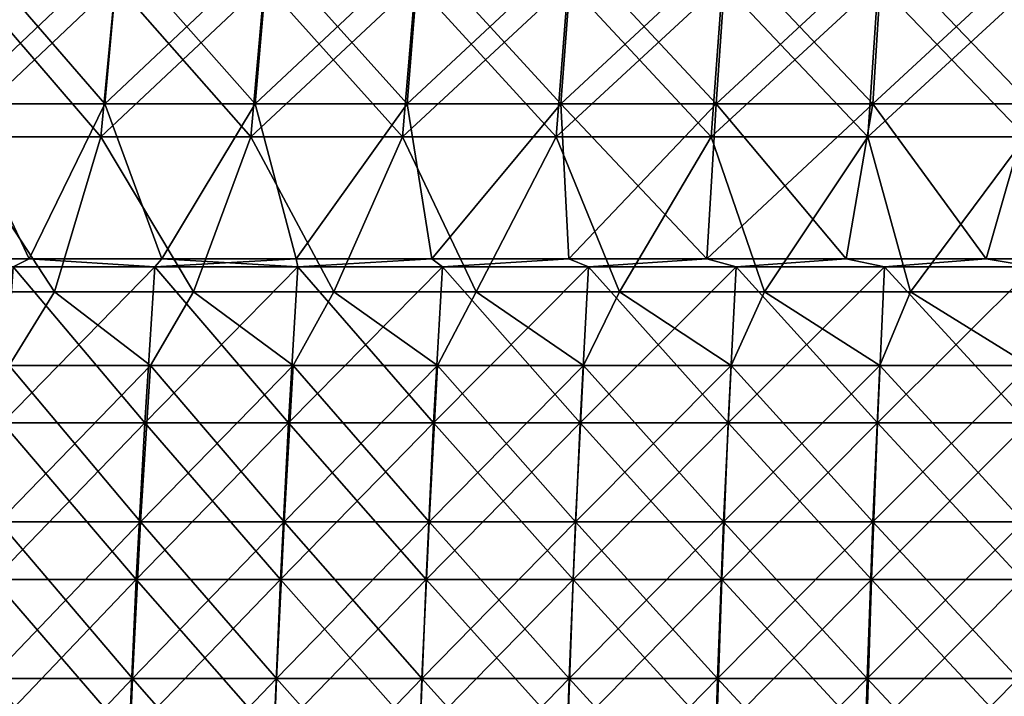
# Model space of a CAD drawing. Units: millimetres. Extents: x -399 to 399, y 16 to 1115.
# Drawn here: x -162 to -99, y 59 to 102 of the extents above; entities that cross this region are included whole.
import ezdxf

# ---------------------------------------------------------------- set-up
doc = ezdxf.new("R2010")
doc.units = ezdxf.units.MM
doc.header["$LTSCALE"] = 9.052207
for name, color, linetype in [('2491', 7, 'CONTINUOUS'), ('2492', 7, 'CONTINUOUS'), ('2495', 7, 'CONTINUOUS'), ('2496', 7, 'CONTINUOUS'), ('2499', 7, 'CONTINUOUS'), ('2500', 7, 'CONTINUOUS'), ('2503', 7, 'CONTINUOUS'), ('2504', 7, 'CONTINUOUS')]:
    doc.layers.add(name, color=color, linetype=linetype)

msp = doc.modelspace()

# ---------------------------------------------------------------- linework, layer by layer
at = {"layer": '2491', "color": 7, "linetype": 'CONTINUOUS', "true_color": 0x82c082}
for points in [[(-160.975, 87.047, -346.426), (-161.973, 86.546, -346.059), (-169.299, 87.047, -342.435), (-160.975, 87.047, -346.426)], [(-153.009, 86.546, -350.114), (-161.973, 86.546, -346.059), (-160.975, 87.047, -346.426), (-153.009, 86.546, -350.114)], [(-152.557, 87.047, -350.215), (-153.009, 86.546, -350.114), (-160.975, 87.047, -346.426), (-152.557, 87.047, -350.215)], [(-143.943, 86.546, -353.938), (-153.009, 86.546, -350.114), (-144.05, 87.047, -353.799), (-143.943, 86.546, -353.938)], [(-144.05, 87.047, -353.799), (-153.009, 86.546, -350.114), (-152.557, 87.047, -350.215), (-144.05, 87.047, -353.799)], [(-135.459, 87.047, -357.176), (-143.943, 86.546, -353.938), (-144.05, 87.047, -353.799), (-135.459, 87.047, -357.176)], [(-134.783, 86.546, -357.527), (-143.943, 86.546, -353.938), (-135.459, 87.047, -357.176), (-134.783, 86.546, -357.527)], [(-126.789, 87.047, -360.345), (-134.783, 86.546, -357.527), (-135.459, 87.047, -357.176), (-126.789, 87.047, -360.345)], [(-125.532, 86.546, -360.879), (-134.783, 86.546, -357.527), (-126.789, 87.047, -360.345), (-125.532, 86.546, -360.879)], [(-118.044, 87.047, -363.304), (-125.532, 86.546, -360.879), (-126.789, 87.047, -360.345), (-118.044, 87.047, -363.304)], [(-116.199, 86.546, -363.991), (-125.532, 86.546, -360.879), (-118.044, 87.047, -363.304), (-116.199, 86.546, -363.991)], [(-109.231, 87.047, -366.05), (-116.199, 86.546, -363.991), (-118.044, 87.047, -363.304), (-109.231, 87.047, -366.05)], [(-106.788, 86.546, -366.862), (-116.199, 86.546, -363.991), (-109.231, 87.047, -366.05), (-106.788, 86.546, -366.862)], [(-100.354, 87.047, -368.582), (-106.788, 86.546, -366.862), (-109.231, 87.047, -366.05), (-100.354, 87.047, -368.582)], [(-97.307, 86.546, -369.49), (-106.788, 86.546, -366.862), (-100.354, 87.047, -368.582), (-97.307, 86.546, -369.49)], [(-91.419, 87.047, -370.9), (-97.307, 86.546, -369.49), (-100.354, 87.047, -368.582), (-91.419, 87.047, -370.9)], [(-153.653, 76.666, -351.589), (-162.655, 76.666, -347.516), (-153.009, 86.546, -350.114), (-153.653, 76.666, -351.589)], [(-153.009, 86.546, -350.114), (-162.655, 76.666, -347.516), (-161.973, 86.546, -346.059), (-153.009, 86.546, -350.114)], [(-144.55, 76.666, -355.429), (-153.653, 76.666, -351.589), (-143.943, 86.546, -353.938), (-144.55, 76.666, -355.429)], [(-143.943, 86.546, -353.938), (-153.653, 76.666, -351.589), (-153.009, 86.546, -350.114), (-143.943, 86.546, -353.938)], [(-135.35, 76.666, -359.033), (-144.55, 76.666, -355.429), (-134.783, 86.546, -357.527), (-135.35, 76.666, -359.033)], [(-134.783, 86.546, -357.527), (-144.55, 76.666, -355.429), (-143.943, 86.546, -353.938), (-134.783, 86.546, -357.527)], [(-126.061, 76.666, -362.399), (-135.35, 76.666, -359.033), (-125.532, 86.546, -360.879), (-126.061, 76.666, -362.399)], [(-125.532, 86.546, -360.879), (-135.35, 76.666, -359.033), (-134.783, 86.546, -357.527), (-125.532, 86.546, -360.879)], [(-116.688, 76.666, -365.524), (-126.061, 76.666, -362.399), (-116.199, 86.546, -363.991), (-116.688, 76.666, -365.524)], [(-116.199, 86.546, -363.991), (-126.061, 76.666, -362.399), (-125.532, 86.546, -360.879), (-116.199, 86.546, -363.991)], [(-107.238, 76.666, -368.408), (-116.688, 76.666, -365.524), (-106.788, 86.546, -366.862), (-107.238, 76.666, -368.408)], [(-106.788, 86.546, -366.862), (-116.688, 76.666, -365.524), (-116.199, 86.546, -363.991), (-106.788, 86.546, -366.862)], [(-97.717, 76.666, -371.047), (-107.238, 76.666, -368.408), (-97.307, 86.546, -369.49), (-97.717, 76.666, -371.047)], [(-97.307, 86.546, -369.49), (-107.238, 76.666, -368.408), (-106.788, 86.546, -366.862), (-97.307, 86.546, -369.49)], [(-154.196, 66.749, -352.831), (-163.23, 66.749, -348.744), (-153.653, 76.666, -351.589), (-154.196, 66.749, -352.831)], [(-153.653, 76.666, -351.589), (-163.23, 66.749, -348.744), (-162.655, 76.666, -347.516), (-153.653, 76.666, -351.589)], [(-145.06, 66.749, -356.684), (-154.196, 66.749, -352.831), (-144.55, 76.666, -355.429), (-145.06, 66.749, -356.684)], [(-144.55, 76.666, -355.429), (-154.196, 66.749, -352.831), (-153.653, 76.666, -351.589), (-144.55, 76.666, -355.429)], [(-135.828, 66.749, -360.301), (-145.06, 66.749, -356.684), (-135.35, 76.666, -359.033), (-135.828, 66.749, -360.301)], [(-135.35, 76.666, -359.033), (-145.06, 66.749, -356.684), (-144.55, 76.666, -355.429), (-135.35, 76.666, -359.033)], [(-126.506, 66.749, -363.679), (-135.828, 66.749, -360.301), (-126.061, 76.666, -362.399), (-126.506, 66.749, -363.679)], [(-126.061, 76.666, -362.399), (-135.828, 66.749, -360.301), (-135.35, 76.666, -359.033), (-126.061, 76.666, -362.399)], [(-117.101, 66.749, -366.816), (-126.506, 66.749, -363.679), (-116.688, 76.666, -365.524), (-117.101, 66.749, -366.816)], [(-116.688, 76.666, -365.524), (-126.506, 66.749, -363.679), (-126.061, 76.666, -362.399), (-116.688, 76.666, -365.524)], [(-107.617, 66.749, -369.709), (-117.101, 66.749, -366.816), (-107.238, 76.666, -368.408), (-107.617, 66.749, -369.709)], [(-107.238, 76.666, -368.408), (-117.101, 66.749, -366.816), (-116.688, 76.666, -365.524), (-107.238, 76.666, -368.408)], [(-98.062, 66.749, -372.358), (-107.617, 66.749, -369.709), (-97.717, 76.666, -371.047), (-98.062, 66.749, -372.358)], [(-97.717, 76.666, -371.047), (-107.617, 66.749, -369.709), (-107.238, 76.666, -368.408), (-97.717, 76.666, -371.047)], [(-154.637, 56.8, -353.84), (-163.696, 56.8, -349.741), (-154.196, 66.749, -352.831), (-154.637, 56.8, -353.84)], [(-154.196, 66.749, -352.831), (-163.696, 56.8, -349.741), (-163.23, 66.749, -348.744), (-154.196, 66.749, -352.831)], [(-145.475, 56.8, -357.704), (-154.637, 56.8, -353.84), (-145.06, 66.749, -356.684), (-145.475, 56.8, -357.704)], [(-145.06, 66.749, -356.684), (-154.637, 56.8, -353.84), (-154.196, 66.749, -352.831), (-145.06, 66.749, -356.684)], [(-136.217, 56.8, -361.331), (-145.475, 56.8, -357.704), (-135.828, 66.749, -360.301), (-136.217, 56.8, -361.331)], [(-135.828, 66.749, -360.301), (-145.475, 56.8, -357.704), (-145.06, 66.749, -356.684), (-135.828, 66.749, -360.301)], [(-126.868, 56.8, -364.718), (-136.217, 56.8, -361.331), (-126.506, 66.749, -363.679), (-126.868, 56.8, -364.718)], [(-126.506, 66.749, -363.679), (-136.217, 56.8, -361.331), (-135.828, 66.749, -360.301), (-126.506, 66.749, -363.679)], [(-117.435, 56.8, -367.864), (-126.868, 56.8, -364.718), (-117.101, 66.749, -366.816), (-117.435, 56.8, -367.864)], [(-117.101, 66.749, -366.816), (-126.868, 56.8, -364.718), (-126.506, 66.749, -363.679), (-117.101, 66.749, -366.816)], [(-107.925, 56.8, -370.766), (-117.435, 56.8, -367.864), (-107.617, 66.749, -369.709), (-107.925, 56.8, -370.766)], [(-107.617, 66.749, -369.709), (-117.435, 56.8, -367.864), (-117.101, 66.749, -366.816), (-107.617, 66.749, -369.709)], [(-98.342, 56.8, -373.422), (-107.925, 56.8, -370.766), (-98.062, 66.749, -372.358), (-98.342, 56.8, -373.422)], [(-98.062, 66.749, -372.358), (-107.925, 56.8, -370.766), (-107.617, 66.749, -369.709), (-98.062, 66.749, -372.358)]]:
    msp.add_3dface(points, dxfattribs=at)
at = {"layer": '2492', "color": 7, "linetype": 'CONTINUOUS', "true_color": 0x82c082}
for points in [[(-156.184, 96.866, -346.54), (-165.591, 96.866, -342.145), (-155.289, 106.636, -344.555), (-156.184, 96.866, -346.54)], [(-155.289, 106.636, -344.555), (-165.591, 96.866, -342.145), (-164.643, 106.636, -340.185), (-155.289, 106.636, -344.555)], [(-146.66, 96.866, -350.677), (-156.184, 96.866, -346.54), (-145.82, 106.636, -348.668), (-146.66, 96.866, -350.677)], [(-145.82, 106.636, -348.668), (-156.184, 96.866, -346.54), (-155.289, 106.636, -344.555), (-145.82, 106.636, -348.668)], [(-137.027, 96.866, -354.552), (-146.66, 96.866, -350.677), (-136.242, 106.636, -352.521), (-137.027, 96.866, -354.552)], [(-136.242, 106.636, -352.521), (-146.66, 96.866, -350.677), (-145.82, 106.636, -348.668), (-136.242, 106.636, -352.521)], [(-127.291, 96.866, -358.163), (-137.027, 96.866, -354.552), (-126.562, 106.636, -356.111), (-127.291, 96.866, -358.163)], [(-126.562, 106.636, -356.111), (-137.027, 96.866, -354.552), (-136.242, 106.636, -352.521), (-126.562, 106.636, -356.111)], [(-117.46, 96.866, -361.506), (-127.291, 96.866, -358.163), (-116.788, 106.636, -359.435), (-117.46, 96.866, -361.506)], [(-116.788, 106.636, -359.435), (-127.291, 96.866, -358.163), (-126.562, 106.636, -356.111), (-116.788, 106.636, -359.435)], [(-107.542, 96.866, -364.579), (-117.46, 96.866, -361.506), (-106.926, 106.636, -362.491), (-107.542, 96.866, -364.579)], [(-106.926, 106.636, -362.491), (-117.46, 96.866, -361.506), (-116.788, 106.636, -359.435), (-106.926, 106.636, -362.491)], [(-97.544, 96.866, -367.381), (-107.542, 96.866, -364.579), (-96.985, 106.636, -365.277), (-97.544, 96.866, -367.381)], [(-96.985, 106.636, -365.277), (-107.542, 96.866, -364.579), (-106.926, 106.636, -362.491), (-96.985, 106.636, -365.277)], [(-160.975, 87.047, -346.426), (-169.299, 87.047, -342.435), (-165.591, 96.866, -342.145), (-160.975, 87.047, -346.426)], [(-156.184, 96.866, -346.54), (-160.975, 87.047, -346.426), (-165.591, 96.866, -342.145), (-156.184, 96.866, -346.54)], [(-152.557, 87.047, -350.215), (-160.975, 87.047, -346.426), (-156.184, 96.866, -346.54), (-152.557, 87.047, -350.215)], [(-146.66, 96.866, -350.677), (-152.557, 87.047, -350.215), (-156.184, 96.866, -346.54), (-146.66, 96.866, -350.677)], [(-144.05, 87.047, -353.799), (-152.557, 87.047, -350.215), (-146.66, 96.866, -350.677), (-144.05, 87.047, -353.799)], [(-137.027, 96.866, -354.552), (-144.05, 87.047, -353.799), (-146.66, 96.866, -350.677), (-137.027, 96.866, -354.552)], [(-135.459, 87.047, -357.176), (-144.05, 87.047, -353.799), (-137.027, 96.866, -354.552), (-135.459, 87.047, -357.176)], [(-127.291, 96.866, -358.163), (-135.459, 87.047, -357.176), (-137.027, 96.866, -354.552), (-127.291, 96.866, -358.163)], [(-126.789, 87.047, -360.345), (-135.459, 87.047, -357.176), (-127.291, 96.866, -358.163), (-126.789, 87.047, -360.345)], [(-117.46, 96.866, -361.506), (-126.789, 87.047, -360.345), (-127.291, 96.866, -358.163), (-117.46, 96.866, -361.506)], [(-118.044, 87.047, -363.304), (-126.789, 87.047, -360.345), (-117.46, 96.866, -361.506), (-118.044, 87.047, -363.304)], [(-109.231, 87.047, -366.05), (-118.044, 87.047, -363.304), (-107.542, 96.866, -364.579), (-109.231, 87.047, -366.05)], [(-107.542, 96.866, -364.579), (-118.044, 87.047, -363.304), (-117.46, 96.866, -361.506), (-107.542, 96.866, -364.579)], [(-100.354, 87.047, -368.582), (-109.231, 87.047, -366.05), (-107.542, 96.866, -364.579), (-100.354, 87.047, -368.582)], [(-97.544, 96.866, -367.381), (-100.354, 87.047, -368.582), (-107.542, 96.866, -364.579), (-97.544, 96.866, -367.381)], [(-91.419, 87.047, -370.9), (-100.354, 87.047, -368.582), (-97.544, 96.866, -367.381), (-91.419, 87.047, -370.9)]]:
    msp.add_3dface(points, dxfattribs=at)
at = {"layer": '2495', "color": 7, "linetype": 'CONTINUOUS', "true_color": 0x82c082}
for points in [[(-169.299, 87.047, 342.435), (-161.973, 86.546, 346.059), (-160.975, 87.047, 346.426), (-169.299, 87.047, 342.435)], [(-161.973, 86.546, 346.059), (-153.009, 86.546, 350.114), (-160.975, 87.047, 346.426), (-161.973, 86.546, 346.059)], [(-160.975, 87.047, 346.426), (-153.009, 86.546, 350.114), (-152.557, 87.047, 350.215), (-160.975, 87.047, 346.426)], [(-153.009, 86.546, 350.114), (-143.943, 86.546, 353.938), (-152.557, 87.047, 350.215), (-153.009, 86.546, 350.114)], [(-152.557, 87.047, 350.215), (-143.943, 86.546, 353.938), (-144.05, 87.047, 353.799), (-152.557, 87.047, 350.215)], [(-144.05, 87.047, 353.799), (-143.943, 86.546, 353.938), (-135.459, 87.047, 357.176), (-144.05, 87.047, 353.799)], [(-143.943, 86.546, 353.938), (-134.783, 86.546, 357.527), (-135.459, 87.047, 357.176), (-143.943, 86.546, 353.938)], [(-135.459, 87.047, 357.176), (-134.783, 86.546, 357.527), (-126.789, 87.047, 360.345), (-135.459, 87.047, 357.176)], [(-134.783, 86.546, 357.527), (-125.532, 86.546, 360.879), (-126.789, 87.047, 360.345), (-134.783, 86.546, 357.527)], [(-126.789, 87.047, 360.345), (-125.532, 86.546, 360.879), (-118.044, 87.047, 363.304), (-126.789, 87.047, 360.345)], [(-125.532, 86.546, 360.879), (-116.199, 86.546, 363.991), (-118.044, 87.047, 363.304), (-125.532, 86.546, 360.879)], [(-118.044, 87.047, 363.304), (-116.199, 86.546, 363.991), (-109.231, 87.047, 366.05), (-118.044, 87.047, 363.304)], [(-116.199, 86.546, 363.991), (-106.788, 86.546, 366.862), (-109.231, 87.047, 366.05), (-116.199, 86.546, 363.991)], [(-109.231, 87.047, 366.05), (-106.788, 86.546, 366.862), (-100.354, 87.047, 368.582), (-109.231, 87.047, 366.05)], [(-106.788, 86.546, 366.862), (-97.307, 86.546, 369.49), (-100.354, 87.047, 368.582), (-106.788, 86.546, 366.862)], [(-100.354, 87.047, 368.582), (-97.307, 86.546, 369.49), (-91.419, 87.047, 370.9), (-100.354, 87.047, 368.582)], [(-162.655, 76.666, 347.516), (-153.653, 76.666, 351.589), (-161.973, 86.546, 346.059), (-162.655, 76.666, 347.516)], [(-161.973, 86.546, 346.059), (-153.653, 76.666, 351.589), (-153.009, 86.546, 350.114), (-161.973, 86.546, 346.059)], [(-153.653, 76.666, 351.589), (-144.55, 76.666, 355.429), (-153.009, 86.546, 350.114), (-153.653, 76.666, 351.589)], [(-153.009, 86.546, 350.114), (-144.55, 76.666, 355.429), (-143.943, 86.546, 353.938), (-153.009, 86.546, 350.114)], [(-144.55, 76.666, 355.429), (-135.35, 76.666, 359.033), (-143.943, 86.546, 353.938), (-144.55, 76.666, 355.429)], [(-143.943, 86.546, 353.938), (-135.35, 76.666, 359.033), (-134.783, 86.546, 357.527), (-143.943, 86.546, 353.938)], [(-135.35, 76.666, 359.033), (-126.061, 76.666, 362.399), (-134.783, 86.546, 357.527), (-135.35, 76.666, 359.033)], [(-134.783, 86.546, 357.527), (-126.061, 76.666, 362.399), (-125.532, 86.546, 360.879), (-134.783, 86.546, 357.527)], [(-126.061, 76.666, 362.399), (-116.688, 76.666, 365.524), (-125.532, 86.546, 360.879), (-126.061, 76.666, 362.399)], [(-125.532, 86.546, 360.879), (-116.688, 76.666, 365.524), (-116.199, 86.546, 363.991), (-125.532, 86.546, 360.879)], [(-116.688, 76.666, 365.524), (-107.238, 76.666, 368.408), (-116.199, 86.546, 363.991), (-116.688, 76.666, 365.524)], [(-116.199, 86.546, 363.991), (-107.238, 76.666, 368.408), (-106.788, 86.546, 366.862), (-116.199, 86.546, 363.991)], [(-107.238, 76.666, 368.408), (-97.717, 76.666, 371.047), (-106.788, 86.546, 366.862), (-107.238, 76.666, 368.408)], [(-106.788, 86.546, 366.862), (-97.717, 76.666, 371.047), (-97.307, 86.546, 369.49), (-106.788, 86.546, 366.862)], [(-163.23, 66.749, 348.744), (-154.196, 66.749, 352.831), (-162.655, 76.666, 347.516), (-163.23, 66.749, 348.744)], [(-162.655, 76.666, 347.516), (-154.196, 66.749, 352.831), (-153.653, 76.666, 351.589), (-162.655, 76.666, 347.516)], [(-154.196, 66.749, 352.831), (-145.06, 66.749, 356.684), (-153.653, 76.666, 351.589), (-154.196, 66.749, 352.831)], [(-153.653, 76.666, 351.589), (-145.06, 66.749, 356.684), (-144.55, 76.666, 355.429), (-153.653, 76.666, 351.589)], [(-145.06, 66.749, 356.684), (-135.828, 66.749, 360.301), (-144.55, 76.666, 355.429), (-145.06, 66.749, 356.684)], [(-144.55, 76.666, 355.429), (-135.828, 66.749, 360.301), (-135.35, 76.666, 359.033), (-144.55, 76.666, 355.429)], [(-135.828, 66.749, 360.301), (-126.506, 66.749, 363.679), (-135.35, 76.666, 359.033), (-135.828, 66.749, 360.301)], [(-135.35, 76.666, 359.033), (-126.506, 66.749, 363.679), (-126.061, 76.666, 362.399), (-135.35, 76.666, 359.033)], [(-126.506, 66.749, 363.679), (-117.101, 66.749, 366.816), (-126.061, 76.666, 362.399), (-126.506, 66.749, 363.679)], [(-126.061, 76.666, 362.399), (-117.101, 66.749, 366.816), (-116.688, 76.666, 365.524), (-126.061, 76.666, 362.399)], [(-117.101, 66.749, 366.816), (-107.617, 66.749, 369.709), (-116.688, 76.666, 365.524), (-117.101, 66.749, 366.816)], [(-116.688, 76.666, 365.524), (-107.617, 66.749, 369.709), (-107.238, 76.666, 368.408), (-116.688, 76.666, 365.524)], [(-107.617, 66.749, 369.709), (-98.062, 66.749, 372.358), (-107.238, 76.666, 368.408), (-107.617, 66.749, 369.709)], [(-107.238, 76.666, 368.408), (-98.062, 66.749, 372.358), (-97.717, 76.666, 371.047), (-107.238, 76.666, 368.408)], [(-163.696, 56.8, 349.741), (-154.637, 56.8, 353.84), (-163.23, 66.749, 348.744), (-163.696, 56.8, 349.741)], [(-163.23, 66.749, 348.744), (-154.637, 56.8, 353.84), (-154.196, 66.749, 352.831), (-163.23, 66.749, 348.744)], [(-154.637, 56.8, 353.84), (-145.475, 56.8, 357.704), (-154.196, 66.749, 352.831), (-154.637, 56.8, 353.84)], [(-154.196, 66.749, 352.831), (-145.475, 56.8, 357.704), (-145.06, 66.749, 356.684), (-154.196, 66.749, 352.831)], [(-145.475, 56.8, 357.704), (-136.217, 56.8, 361.331), (-145.06, 66.749, 356.684), (-145.475, 56.8, 357.704)], [(-145.06, 66.749, 356.684), (-136.217, 56.8, 361.331), (-135.828, 66.749, 360.301), (-145.06, 66.749, 356.684)], [(-136.217, 56.8, 361.331), (-126.868, 56.8, 364.718), (-135.828, 66.749, 360.301), (-136.217, 56.8, 361.331)], [(-135.828, 66.749, 360.301), (-126.868, 56.8, 364.718), (-126.506, 66.749, 363.679), (-135.828, 66.749, 360.301)], [(-126.868, 56.8, 364.718), (-117.435, 56.8, 367.864), (-126.506, 66.749, 363.679), (-126.868, 56.8, 364.718)], [(-126.506, 66.749, 363.679), (-117.435, 56.8, 367.864), (-117.101, 66.749, 366.816), (-126.506, 66.749, 363.679)], [(-117.435, 56.8, 367.864), (-107.925, 56.8, 370.766), (-117.101, 66.749, 366.816), (-117.435, 56.8, 367.864)], [(-117.101, 66.749, 366.816), (-107.925, 56.8, 370.766), (-107.617, 66.749, 369.709), (-117.101, 66.749, 366.816)], [(-107.925, 56.8, 370.766), (-98.342, 56.8, 373.422), (-107.617, 66.749, 369.709), (-107.925, 56.8, 370.766)], [(-107.617, 66.749, 369.709), (-98.342, 56.8, 373.422), (-98.062, 66.749, 372.358), (-107.617, 66.749, 369.709)]]:
    msp.add_3dface(points, dxfattribs=at)
at = {"layer": '2496', "color": 7, "linetype": 'CONTINUOUS', "true_color": 0x82c082}
for points in [[(-165.591, 96.866, 342.145), (-156.184, 96.866, 346.54), (-164.643, 106.636, 340.185), (-165.591, 96.866, 342.145)], [(-164.643, 106.636, 340.185), (-156.184, 96.866, 346.54), (-155.289, 106.636, 344.555), (-164.643, 106.636, 340.185)], [(-156.184, 96.866, 346.54), (-146.66, 96.866, 350.677), (-155.289, 106.636, 344.555), (-156.184, 96.866, 346.54)], [(-155.289, 106.636, 344.555), (-146.66, 96.866, 350.677), (-145.82, 106.636, 348.668), (-155.289, 106.636, 344.555)], [(-146.66, 96.866, 350.677), (-137.027, 96.866, 354.552), (-145.82, 106.636, 348.668), (-146.66, 96.866, 350.677)], [(-145.82, 106.636, 348.668), (-137.027, 96.866, 354.552), (-136.242, 106.636, 352.521), (-145.82, 106.636, 348.668)], [(-137.027, 96.866, 354.552), (-127.291, 96.866, 358.163), (-136.242, 106.636, 352.521), (-137.027, 96.866, 354.552)], [(-136.242, 106.636, 352.521), (-127.291, 96.866, 358.163), (-126.562, 106.636, 356.111), (-136.242, 106.636, 352.521)], [(-127.291, 96.866, 358.163), (-117.46, 96.866, 361.506), (-126.562, 106.636, 356.111), (-127.291, 96.866, 358.163)], [(-126.562, 106.636, 356.111), (-117.46, 96.866, 361.506), (-116.788, 106.636, 359.435), (-126.562, 106.636, 356.111)], [(-117.46, 96.866, 361.506), (-107.542, 96.866, 364.579), (-116.788, 106.636, 359.435), (-117.46, 96.866, 361.506)], [(-116.788, 106.636, 359.435), (-107.542, 96.866, 364.579), (-106.926, 106.636, 362.491), (-116.788, 106.636, 359.435)], [(-107.542, 96.866, 364.579), (-97.544, 96.866, 367.381), (-106.926, 106.636, 362.491), (-107.542, 96.866, 364.579)], [(-106.926, 106.636, 362.491), (-97.544, 96.866, 367.381), (-96.985, 106.636, 365.277), (-106.926, 106.636, 362.491)], [(-169.299, 87.047, 342.435), (-160.975, 87.047, 346.426), (-165.591, 96.866, 342.145), (-169.299, 87.047, 342.435)], [(-165.591, 96.866, 342.145), (-160.975, 87.047, 346.426), (-156.184, 96.866, 346.54), (-165.591, 96.866, 342.145)], [(-160.975, 87.047, 346.426), (-152.557, 87.047, 350.215), (-156.184, 96.866, 346.54), (-160.975, 87.047, 346.426)], [(-156.184, 96.866, 346.54), (-152.557, 87.047, 350.215), (-146.66, 96.866, 350.677), (-156.184, 96.866, 346.54)], [(-152.557, 87.047, 350.215), (-144.05, 87.047, 353.799), (-146.66, 96.866, 350.677), (-152.557, 87.047, 350.215)], [(-146.66, 96.866, 350.677), (-144.05, 87.047, 353.799), (-137.027, 96.866, 354.552), (-146.66, 96.866, 350.677)], [(-144.05, 87.047, 353.799), (-135.459, 87.047, 357.176), (-137.027, 96.866, 354.552), (-144.05, 87.047, 353.799)], [(-137.027, 96.866, 354.552), (-135.459, 87.047, 357.176), (-127.291, 96.866, 358.163), (-137.027, 96.866, 354.552)], [(-135.459, 87.047, 357.176), (-126.789, 87.047, 360.345), (-127.291, 96.866, 358.163), (-135.459, 87.047, 357.176)], [(-126.789, 87.047, 360.345), (-118.044, 87.047, 363.304), (-127.291, 96.866, 358.163), (-126.789, 87.047, 360.345)], [(-127.291, 96.866, 358.163), (-118.044, 87.047, 363.304), (-117.46, 96.866, 361.506), (-127.291, 96.866, 358.163)], [(-118.044, 87.047, 363.304), (-109.231, 87.047, 366.05), (-117.46, 96.866, 361.506), (-118.044, 87.047, 363.304)], [(-117.46, 96.866, 361.506), (-109.231, 87.047, 366.05), (-107.542, 96.866, 364.579), (-117.46, 96.866, 361.506)], [(-109.231, 87.047, 366.05), (-100.354, 87.047, 368.582), (-107.542, 96.866, 364.579), (-109.231, 87.047, 366.05)], [(-107.542, 96.866, 364.579), (-100.354, 87.047, 368.582), (-97.544, 96.866, 367.381), (-107.542, 96.866, 364.579)], [(-100.354, 87.047, 368.582), (-91.419, 87.047, 370.9), (-97.544, 96.866, 367.381), (-100.354, 87.047, 368.582)]]:
    msp.add_3dface(points, dxfattribs=at)
at = {"layer": '2499', "color": 7, "linetype": 'CONTINUOUS', "true_color": 0x82c082}
for points in [[(-168.06, 84.95, -329.837), (-162.232, 80.299, -333.627), (-159.369, 84.95, -334.123), (-168.06, 84.95, -329.837)], [(-162.232, 80.299, -333.627), (-153.293, 80.299, -337.827), (-159.369, 84.95, -334.123), (-162.232, 80.299, -333.627)], [(-159.369, 84.95, -334.123), (-153.293, 80.299, -337.827), (-150.568, 84.95, -338.18), (-159.369, 84.95, -334.123)], [(-153.293, 80.299, -337.827), (-144.246, 80.299, -341.788), (-150.568, 84.95, -338.18), (-153.293, 80.299, -337.827)], [(-150.568, 84.95, -338.18), (-144.246, 80.299, -341.788), (-141.664, 84.95, -342.006), (-150.568, 84.95, -338.18)], [(-144.246, 80.299, -341.788), (-135.096, 80.299, -345.507), (-141.664, 84.95, -342.006), (-144.246, 80.299, -341.788)], [(-141.664, 84.95, -342.006), (-135.096, 80.299, -345.507), (-132.662, 84.95, -345.597), (-141.664, 84.95, -342.006)], [(-135.096, 80.299, -345.507), (-125.851, 80.299, -348.981), (-132.662, 84.95, -345.597), (-135.096, 80.299, -345.507)], [(-132.662, 84.95, -345.597), (-125.851, 80.299, -348.981), (-123.57, 84.95, -348.951), (-132.662, 84.95, -345.597)], [(-125.851, 80.299, -348.981), (-116.516, 80.299, -352.208), (-123.57, 84.95, -348.951), (-125.851, 80.299, -348.981)], [(-123.57, 84.95, -348.951), (-116.516, 80.299, -352.208), (-114.393, 84.95, -352.066), (-123.57, 84.95, -348.951)], [(-116.516, 80.299, -352.208), (-107.099, 80.299, -355.184), (-114.393, 84.95, -352.066), (-116.516, 80.299, -352.208)], [(-114.393, 84.95, -352.066), (-107.099, 80.299, -355.184), (-105.138, 84.95, -354.94), (-114.393, 84.95, -352.066)], [(-107.099, 80.299, -355.184), (-97.606, 80.299, -357.91), (-105.138, 84.95, -354.94), (-107.099, 80.299, -355.184)], [(-105.138, 84.95, -354.94), (-97.606, 80.299, -357.91), (-95.811, 84.95, -357.571), (-105.138, 84.95, -354.94)], [(-162.886, 70.402, -334.971), (-153.911, 70.402, -339.189), (-162.232, 80.299, -333.627), (-162.886, 70.402, -334.971)], [(-162.232, 80.299, -333.627), (-153.911, 70.402, -339.189), (-153.293, 80.299, -337.827), (-162.232, 80.299, -333.627)], [(-153.911, 70.402, -339.189), (-144.827, 70.402, -343.166), (-153.293, 80.299, -337.827), (-153.911, 70.402, -339.189)], [(-153.293, 80.299, -337.827), (-144.827, 70.402, -343.166), (-144.246, 80.299, -341.788), (-153.293, 80.299, -337.827)], [(-144.827, 70.402, -343.166), (-135.641, 70.402, -346.899), (-144.246, 80.299, -341.788), (-144.827, 70.402, -343.166)], [(-144.246, 80.299, -341.788), (-135.641, 70.402, -346.899), (-135.096, 80.299, -345.507), (-144.246, 80.299, -341.788)], [(-135.641, 70.402, -346.899), (-126.358, 70.402, -350.387), (-135.096, 80.299, -345.507), (-135.641, 70.402, -346.899)], [(-135.096, 80.299, -345.507), (-126.358, 70.402, -350.387), (-125.851, 80.299, -348.981), (-135.096, 80.299, -345.507)], [(-126.358, 70.402, -350.387), (-116.986, 70.402, -353.627), (-125.851, 80.299, -348.981), (-126.358, 70.402, -350.387)], [(-125.851, 80.299, -348.981), (-116.986, 70.402, -353.627), (-116.516, 80.299, -352.208), (-125.851, 80.299, -348.981)], [(-116.986, 70.402, -353.627), (-107.531, 70.402, -356.616), (-116.516, 80.299, -352.208), (-116.986, 70.402, -353.627)], [(-116.516, 80.299, -352.208), (-107.531, 70.402, -356.616), (-107.099, 80.299, -355.184), (-116.516, 80.299, -352.208)], [(-107.531, 70.402, -356.616), (-97.999, 70.402, -359.352), (-107.099, 80.299, -355.184), (-107.531, 70.402, -356.616)], [(-107.099, 80.299, -355.184), (-97.999, 70.402, -359.352), (-97.606, 80.299, -357.91), (-107.099, 80.299, -355.184)], [(-163.425, 60.468, -336.08), (-154.42, 60.468, -340.311), (-162.886, 70.402, -334.971), (-163.425, 60.468, -336.08)], [(-162.886, 70.402, -334.971), (-154.42, 60.468, -340.311), (-153.911, 70.402, -339.189), (-162.886, 70.402, -334.971)], [(-154.42, 60.468, -340.311), (-145.306, 60.468, -344.301), (-153.911, 70.402, -339.189), (-154.42, 60.468, -340.311)], [(-153.911, 70.402, -339.189), (-145.306, 60.468, -344.301), (-144.827, 70.402, -343.166), (-153.911, 70.402, -339.189)], [(-145.306, 60.468, -344.301), (-136.09, 60.468, -348.047), (-144.827, 70.402, -343.166), (-145.306, 60.468, -344.301)], [(-144.827, 70.402, -343.166), (-136.09, 60.468, -348.047), (-135.641, 70.402, -346.899), (-144.827, 70.402, -343.166)], [(-136.09, 60.468, -348.047), (-126.776, 60.468, -351.547), (-135.641, 70.402, -346.899), (-136.09, 60.468, -348.047)], [(-135.641, 70.402, -346.899), (-126.776, 60.468, -351.547), (-126.358, 70.402, -350.387), (-135.641, 70.402, -346.899)], [(-126.776, 60.468, -351.547), (-117.373, 60.468, -354.797), (-126.358, 70.402, -350.387), (-126.776, 60.468, -351.547)], [(-126.358, 70.402, -350.387), (-117.373, 60.468, -354.797), (-116.986, 70.402, -353.627), (-126.358, 70.402, -350.387)], [(-117.373, 60.468, -354.797), (-107.886, 60.468, -357.796), (-116.986, 70.402, -353.627), (-117.373, 60.468, -354.797)], [(-116.986, 70.402, -353.627), (-107.886, 60.468, -357.796), (-107.531, 70.402, -356.616), (-116.986, 70.402, -353.627)], [(-107.886, 60.468, -357.796), (-98.323, 60.468, -360.541), (-107.531, 70.402, -356.616), (-107.886, 60.468, -357.796)], [(-107.531, 70.402, -356.616), (-98.323, 60.468, -360.541), (-97.999, 70.402, -359.352), (-107.531, 70.402, -356.616)], [(-163.849, 50.506, -336.951), (-154.821, 50.506, -341.193), (-163.425, 60.468, -336.08), (-163.849, 50.506, -336.951)], [(-163.425, 60.468, -336.08), (-154.821, 50.506, -341.193), (-154.42, 60.468, -340.311), (-163.425, 60.468, -336.08)], [(-154.821, 50.506, -341.193), (-145.683, 50.506, -345.194), (-154.42, 60.468, -340.311), (-154.821, 50.506, -341.193)], [(-154.42, 60.468, -340.311), (-145.683, 50.506, -345.194), (-145.306, 60.468, -344.301), (-154.42, 60.468, -340.311)], [(-145.683, 50.506, -345.194), (-136.442, 50.506, -348.95), (-145.306, 60.468, -344.301), (-145.683, 50.506, -345.194)], [(-145.306, 60.468, -344.301), (-136.442, 50.506, -348.95), (-136.09, 60.468, -348.047), (-145.306, 60.468, -344.301)], [(-136.442, 50.506, -348.95), (-127.105, 50.506, -352.458), (-136.09, 60.468, -348.047), (-136.442, 50.506, -348.95)], [(-136.09, 60.468, -348.047), (-127.105, 50.506, -352.458), (-126.776, 60.468, -351.547), (-136.09, 60.468, -348.047)], [(-127.105, 50.506, -352.458), (-117.677, 50.506, -355.717), (-126.776, 60.468, -351.547), (-127.105, 50.506, -352.458)], [(-126.776, 60.468, -351.547), (-117.677, 50.506, -355.717), (-117.373, 60.468, -354.797), (-126.776, 60.468, -351.547)], [(-117.677, 50.506, -355.717), (-108.166, 50.506, -358.723), (-117.373, 60.468, -354.797), (-117.677, 50.506, -355.717)], [(-117.373, 60.468, -354.797), (-108.166, 50.506, -358.723), (-107.886, 60.468, -357.796), (-117.373, 60.468, -354.797)], [(-108.166, 50.506, -358.723), (-98.578, 50.506, -361.476), (-107.886, 60.468, -357.796), (-108.166, 50.506, -358.723)], [(-107.886, 60.468, -357.796), (-98.578, 50.506, -361.476), (-98.323, 60.468, -360.541), (-107.886, 60.468, -357.796)]]:
    msp.add_3dface(points, dxfattribs=at)
at = {"layer": '2500', "color": 7, "linetype": 'CONTINUOUS', "true_color": 0x82c082}
for points in [[(-165.805, 94.768, -328.855), (-156.433, 94.768, -333.415), (-164.818, 104.535, -326.897), (-165.805, 94.768, -328.855)], [(-164.818, 104.535, -326.897), (-156.433, 94.768, -333.415), (-155.501, 104.535, -331.43), (-164.818, 104.535, -326.897)], [(-156.433, 94.768, -333.415), (-146.935, 94.768, -337.709), (-155.501, 104.535, -331.43), (-156.433, 94.768, -333.415)], [(-155.501, 104.535, -331.43), (-146.935, 94.768, -337.709), (-146.06, 104.535, -335.698), (-155.501, 104.535, -331.43)], [(-146.935, 94.768, -337.709), (-137.319, 94.768, -341.732), (-146.06, 104.535, -335.698), (-146.935, 94.768, -337.709)], [(-146.06, 104.535, -335.698), (-137.319, 94.768, -341.732), (-136.502, 104.535, -339.697), (-146.06, 104.535, -335.698)], [(-137.319, 94.768, -341.732), (-127.593, 94.768, -345.481), (-136.502, 104.535, -339.697), (-137.319, 94.768, -341.732)], [(-136.502, 104.535, -339.697), (-127.593, 94.768, -345.481), (-126.834, 104.535, -343.424), (-136.502, 104.535, -339.697)], [(-127.593, 94.768, -345.481), (-117.766, 94.768, -348.953), (-126.834, 104.535, -343.424), (-127.593, 94.768, -345.481)], [(-126.834, 104.535, -343.424), (-117.766, 94.768, -348.953), (-117.065, 104.535, -346.876), (-126.834, 104.535, -343.424)], [(-117.766, 94.768, -348.953), (-107.843, 94.768, -352.146), (-117.065, 104.535, -346.876), (-117.766, 94.768, -348.953)], [(-117.065, 104.535, -346.876), (-107.843, 94.768, -352.146), (-107.201, 104.535, -350.05), (-117.065, 104.535, -346.876)], [(-107.843, 94.768, -352.146), (-97.835, 94.768, -355.057), (-107.201, 104.535, -350.05), (-107.843, 94.768, -352.146)], [(-107.201, 104.535, -350.05), (-97.835, 94.768, -355.057), (-97.253, 104.535, -352.943), (-107.201, 104.535, -350.05)], [(-168.06, 84.95, -329.837), (-159.369, 84.95, -334.123), (-165.805, 94.768, -328.855), (-168.06, 84.95, -329.837)], [(-165.805, 94.768, -328.855), (-159.369, 84.95, -334.123), (-156.433, 94.768, -333.415), (-165.805, 94.768, -328.855)], [(-159.369, 84.95, -334.123), (-150.568, 84.95, -338.18), (-156.433, 94.768, -333.415), (-159.369, 84.95, -334.123)], [(-156.433, 94.768, -333.415), (-150.568, 84.95, -338.18), (-146.935, 94.768, -337.709), (-156.433, 94.768, -333.415)], [(-150.568, 84.95, -338.18), (-141.664, 84.95, -342.006), (-146.935, 94.768, -337.709), (-150.568, 84.95, -338.18)], [(-146.935, 94.768, -337.709), (-141.664, 84.95, -342.006), (-137.319, 94.768, -341.732), (-146.935, 94.768, -337.709)], [(-141.664, 84.95, -342.006), (-132.662, 84.95, -345.597), (-137.319, 94.768, -341.732), (-141.664, 84.95, -342.006)], [(-137.319, 94.768, -341.732), (-132.662, 84.95, -345.597), (-127.593, 94.768, -345.481), (-137.319, 94.768, -341.732)], [(-132.662, 84.95, -345.597), (-123.57, 84.95, -348.951), (-127.593, 94.768, -345.481), (-132.662, 84.95, -345.597)], [(-127.593, 94.768, -345.481), (-123.57, 84.95, -348.951), (-117.766, 94.768, -348.953), (-127.593, 94.768, -345.481)], [(-123.57, 84.95, -348.951), (-114.393, 84.95, -352.066), (-117.766, 94.768, -348.953), (-123.57, 84.95, -348.951)], [(-117.766, 94.768, -348.953), (-114.393, 84.95, -352.066), (-107.843, 94.768, -352.146), (-117.766, 94.768, -348.953)], [(-114.393, 84.95, -352.066), (-105.138, 84.95, -354.94), (-107.843, 94.768, -352.146), (-114.393, 84.95, -352.066)], [(-107.843, 94.768, -352.146), (-105.138, 84.95, -354.94), (-97.835, 94.768, -355.057), (-107.843, 94.768, -352.146)], [(-105.138, 84.95, -354.94), (-95.811, 84.95, -357.571), (-97.835, 94.768, -355.057), (-105.138, 84.95, -354.94)]]:
    msp.add_3dface(points, dxfattribs=at)
at = {"layer": '2503', "color": 7, "linetype": 'CONTINUOUS', "true_color": 0x82c082}
for points in [[(-159.369, 84.95, 334.123), (-162.232, 80.299, 333.627), (-168.06, 84.95, 329.837), (-159.369, 84.95, 334.123)], [(-153.293, 80.299, 337.827), (-162.232, 80.299, 333.627), (-159.369, 84.95, 334.123), (-153.293, 80.299, 337.827)], [(-150.568, 84.95, 338.18), (-153.293, 80.299, 337.827), (-159.369, 84.95, 334.123), (-150.568, 84.95, 338.18)], [(-144.246, 80.299, 341.788), (-153.293, 80.299, 337.827), (-150.568, 84.95, 338.18), (-144.246, 80.299, 341.788)], [(-141.664, 84.95, 342.006), (-144.246, 80.299, 341.788), (-150.568, 84.95, 338.18), (-141.664, 84.95, 342.006)], [(-135.096, 80.299, 345.507), (-144.246, 80.299, 341.788), (-141.664, 84.95, 342.006), (-135.096, 80.299, 345.507)], [(-132.662, 84.95, 345.597), (-135.096, 80.299, 345.507), (-141.664, 84.95, 342.006), (-132.662, 84.95, 345.597)], [(-125.851, 80.299, 348.981), (-135.096, 80.299, 345.507), (-132.662, 84.95, 345.597), (-125.851, 80.299, 348.981)], [(-123.57, 84.95, 348.951), (-125.851, 80.299, 348.981), (-132.662, 84.95, 345.597), (-123.57, 84.95, 348.951)], [(-116.516, 80.299, 352.208), (-125.851, 80.299, 348.981), (-123.57, 84.95, 348.951), (-116.516, 80.299, 352.208)], [(-114.393, 84.95, 352.066), (-116.516, 80.299, 352.208), (-123.57, 84.95, 348.951), (-114.393, 84.95, 352.066)], [(-107.099, 80.299, 355.184), (-116.516, 80.299, 352.208), (-114.393, 84.95, 352.066), (-107.099, 80.299, 355.184)], [(-105.138, 84.95, 354.94), (-107.099, 80.299, 355.184), (-114.393, 84.95, 352.066), (-105.138, 84.95, 354.94)], [(-97.606, 80.299, 357.91), (-107.099, 80.299, 355.184), (-105.138, 84.95, 354.94), (-97.606, 80.299, 357.91)], [(-95.811, 84.95, 357.571), (-97.606, 80.299, 357.91), (-105.138, 84.95, 354.94), (-95.811, 84.95, 357.571)], [(-153.911, 70.402, 339.189), (-162.886, 70.402, 334.971), (-153.293, 80.299, 337.827), (-153.911, 70.402, 339.189)], [(-153.293, 80.299, 337.827), (-162.886, 70.402, 334.971), (-162.232, 80.299, 333.627), (-153.293, 80.299, 337.827)], [(-144.827, 70.402, 343.166), (-153.911, 70.402, 339.189), (-144.246, 80.299, 341.788), (-144.827, 70.402, 343.166)], [(-144.246, 80.299, 341.788), (-153.911, 70.402, 339.189), (-153.293, 80.299, 337.827), (-144.246, 80.299, 341.788)], [(-135.641, 70.402, 346.899), (-144.827, 70.402, 343.166), (-135.096, 80.299, 345.507), (-135.641, 70.402, 346.899)], [(-135.096, 80.299, 345.507), (-144.827, 70.402, 343.166), (-144.246, 80.299, 341.788), (-135.096, 80.299, 345.507)], [(-126.358, 70.402, 350.387), (-135.641, 70.402, 346.899), (-125.851, 80.299, 348.981), (-126.358, 70.402, 350.387)], [(-125.851, 80.299, 348.981), (-135.641, 70.402, 346.899), (-135.096, 80.299, 345.507), (-125.851, 80.299, 348.981)], [(-116.986, 70.402, 353.627), (-126.358, 70.402, 350.387), (-116.516, 80.299, 352.208), (-116.986, 70.402, 353.627)], [(-116.516, 80.299, 352.208), (-126.358, 70.402, 350.387), (-125.851, 80.299, 348.981), (-116.516, 80.299, 352.208)], [(-107.531, 70.402, 356.616), (-116.986, 70.402, 353.627), (-107.099, 80.299, 355.184), (-107.531, 70.402, 356.616)], [(-107.099, 80.299, 355.184), (-116.986, 70.402, 353.627), (-116.516, 80.299, 352.208), (-107.099, 80.299, 355.184)], [(-97.999, 70.402, 359.352), (-107.531, 70.402, 356.616), (-97.606, 80.299, 357.91), (-97.999, 70.402, 359.352)], [(-97.606, 80.299, 357.91), (-107.531, 70.402, 356.616), (-107.099, 80.299, 355.184), (-97.606, 80.299, 357.91)], [(-154.42, 60.468, 340.311), (-163.425, 60.468, 336.08), (-153.911, 70.402, 339.189), (-154.42, 60.468, 340.311)], [(-153.911, 70.402, 339.189), (-163.425, 60.468, 336.08), (-162.886, 70.402, 334.971), (-153.911, 70.402, 339.189)], [(-145.306, 60.468, 344.301), (-154.42, 60.468, 340.311), (-144.827, 70.402, 343.166), (-145.306, 60.468, 344.301)], [(-144.827, 70.402, 343.166), (-154.42, 60.468, 340.311), (-153.911, 70.402, 339.189), (-144.827, 70.402, 343.166)], [(-136.09, 60.468, 348.047), (-145.306, 60.468, 344.301), (-135.641, 70.402, 346.899), (-136.09, 60.468, 348.047)], [(-135.641, 70.402, 346.899), (-145.306, 60.468, 344.301), (-144.827, 70.402, 343.166), (-135.641, 70.402, 346.899)], [(-126.776, 60.468, 351.547), (-136.09, 60.468, 348.047), (-126.358, 70.402, 350.387), (-126.776, 60.468, 351.547)], [(-126.358, 70.402, 350.387), (-136.09, 60.468, 348.047), (-135.641, 70.402, 346.899), (-126.358, 70.402, 350.387)], [(-117.373, 60.468, 354.797), (-126.776, 60.468, 351.547), (-116.986, 70.402, 353.627), (-117.373, 60.468, 354.797)], [(-116.986, 70.402, 353.627), (-126.776, 60.468, 351.547), (-126.358, 70.402, 350.387), (-116.986, 70.402, 353.627)], [(-107.886, 60.468, 357.796), (-117.373, 60.468, 354.797), (-107.531, 70.402, 356.616), (-107.886, 60.468, 357.796)], [(-107.531, 70.402, 356.616), (-117.373, 60.468, 354.797), (-116.986, 70.402, 353.627), (-107.531, 70.402, 356.616)], [(-98.323, 60.468, 360.541), (-107.886, 60.468, 357.796), (-97.999, 70.402, 359.352), (-98.323, 60.468, 360.541)], [(-97.999, 70.402, 359.352), (-107.886, 60.468, 357.796), (-107.531, 70.402, 356.616), (-97.999, 70.402, 359.352)], [(-154.821, 50.506, 341.193), (-163.849, 50.506, 336.951), (-154.42, 60.468, 340.311), (-154.821, 50.506, 341.193)], [(-154.42, 60.468, 340.311), (-163.849, 50.506, 336.951), (-163.425, 60.468, 336.08), (-154.42, 60.468, 340.311)], [(-145.683, 50.506, 345.194), (-154.821, 50.506, 341.193), (-145.306, 60.468, 344.301), (-145.683, 50.506, 345.194)], [(-145.306, 60.468, 344.301), (-154.821, 50.506, 341.193), (-154.42, 60.468, 340.311), (-145.306, 60.468, 344.301)], [(-136.442, 50.506, 348.95), (-145.683, 50.506, 345.194), (-136.09, 60.468, 348.047), (-136.442, 50.506, 348.95)], [(-136.09, 60.468, 348.047), (-145.683, 50.506, 345.194), (-145.306, 60.468, 344.301), (-136.09, 60.468, 348.047)], [(-127.105, 50.506, 352.458), (-136.442, 50.506, 348.95), (-126.776, 60.468, 351.547), (-127.105, 50.506, 352.458)], [(-126.776, 60.468, 351.547), (-136.442, 50.506, 348.95), (-136.09, 60.468, 348.047), (-126.776, 60.468, 351.547)], [(-117.677, 50.506, 355.717), (-127.105, 50.506, 352.458), (-117.373, 60.468, 354.797), (-117.677, 50.506, 355.717)], [(-117.373, 60.468, 354.797), (-127.105, 50.506, 352.458), (-126.776, 60.468, 351.547), (-117.373, 60.468, 354.797)], [(-108.166, 50.506, 358.723), (-117.677, 50.506, 355.717), (-107.886, 60.468, 357.796), (-108.166, 50.506, 358.723)], [(-107.886, 60.468, 357.796), (-117.677, 50.506, 355.717), (-117.373, 60.468, 354.797), (-107.886, 60.468, 357.796)], [(-98.578, 50.506, 361.476), (-108.166, 50.506, 358.723), (-98.323, 60.468, 360.541), (-98.578, 50.506, 361.476)], [(-98.323, 60.468, 360.541), (-108.166, 50.506, 358.723), (-107.886, 60.468, 357.796), (-98.323, 60.468, 360.541)]]:
    msp.add_3dface(points, dxfattribs=at)
at = {"layer": '2504', "color": 7, "linetype": 'CONTINUOUS', "true_color": 0x82c082}
for points in [[(-156.433, 94.768, 333.415), (-165.805, 94.768, 328.855), (-155.501, 104.535, 331.43), (-156.433, 94.768, 333.415)], [(-155.501, 104.535, 331.43), (-165.805, 94.768, 328.855), (-164.818, 104.535, 326.897), (-155.501, 104.535, 331.43)], [(-146.935, 94.768, 337.709), (-156.433, 94.768, 333.415), (-146.06, 104.535, 335.698), (-146.935, 94.768, 337.709)], [(-146.06, 104.535, 335.698), (-156.433, 94.768, 333.415), (-155.501, 104.535, 331.43), (-146.06, 104.535, 335.698)], [(-137.319, 94.768, 341.732), (-146.935, 94.768, 337.709), (-136.502, 104.535, 339.697), (-137.319, 94.768, 341.732)], [(-136.502, 104.535, 339.697), (-146.935, 94.768, 337.709), (-146.06, 104.535, 335.698), (-136.502, 104.535, 339.697)], [(-127.593, 94.768, 345.481), (-137.319, 94.768, 341.732), (-126.834, 104.535, 343.424), (-127.593, 94.768, 345.481)], [(-126.834, 104.535, 343.424), (-137.319, 94.768, 341.732), (-136.502, 104.535, 339.697), (-126.834, 104.535, 343.424)], [(-117.766, 94.768, 348.953), (-127.593, 94.768, 345.481), (-117.065, 104.535, 346.876), (-117.766, 94.768, 348.953)], [(-117.065, 104.535, 346.876), (-127.593, 94.768, 345.481), (-126.834, 104.535, 343.424), (-117.065, 104.535, 346.876)], [(-107.843, 94.768, 352.146), (-117.766, 94.768, 348.953), (-107.201, 104.535, 350.05), (-107.843, 94.768, 352.146)], [(-107.201, 104.535, 350.05), (-117.766, 94.768, 348.953), (-117.065, 104.535, 346.876), (-107.201, 104.535, 350.05)], [(-97.835, 94.768, 355.057), (-107.843, 94.768, 352.146), (-97.253, 104.535, 352.943), (-97.835, 94.768, 355.057)], [(-97.253, 104.535, 352.943), (-107.843, 94.768, 352.146), (-107.201, 104.535, 350.05), (-97.253, 104.535, 352.943)], [(-159.369, 84.95, 334.123), (-168.06, 84.95, 329.837), (-165.805, 94.768, 328.855), (-159.369, 84.95, 334.123)], [(-156.433, 94.768, 333.415), (-159.369, 84.95, 334.123), (-165.805, 94.768, 328.855), (-156.433, 94.768, 333.415)], [(-150.568, 84.95, 338.18), (-159.369, 84.95, 334.123), (-156.433, 94.768, 333.415), (-150.568, 84.95, 338.18)], [(-146.935, 94.768, 337.709), (-150.568, 84.95, 338.18), (-156.433, 94.768, 333.415), (-146.935, 94.768, 337.709)], [(-141.664, 84.95, 342.006), (-150.568, 84.95, 338.18), (-146.935, 94.768, 337.709), (-141.664, 84.95, 342.006)], [(-137.319, 94.768, 341.732), (-141.664, 84.95, 342.006), (-146.935, 94.768, 337.709), (-137.319, 94.768, 341.732)], [(-132.662, 84.95, 345.597), (-141.664, 84.95, 342.006), (-137.319, 94.768, 341.732), (-132.662, 84.95, 345.597)], [(-127.593, 94.768, 345.481), (-132.662, 84.95, 345.597), (-137.319, 94.768, 341.732), (-127.593, 94.768, 345.481)], [(-123.57, 84.95, 348.951), (-132.662, 84.95, 345.597), (-127.593, 94.768, 345.481), (-123.57, 84.95, 348.951)], [(-117.766, 94.768, 348.953), (-123.57, 84.95, 348.951), (-127.593, 94.768, 345.481), (-117.766, 94.768, 348.953)], [(-114.393, 84.95, 352.066), (-123.57, 84.95, 348.951), (-117.766, 94.768, 348.953), (-114.393, 84.95, 352.066)], [(-107.843, 94.768, 352.146), (-114.393, 84.95, 352.066), (-117.766, 94.768, 348.953), (-107.843, 94.768, 352.146)], [(-105.138, 84.95, 354.94), (-114.393, 84.95, 352.066), (-107.843, 94.768, 352.146), (-105.138, 84.95, 354.94)], [(-97.835, 94.768, 355.057), (-105.138, 84.95, 354.94), (-107.843, 94.768, 352.146), (-97.835, 94.768, 355.057)], [(-95.811, 84.95, 357.571), (-105.138, 84.95, 354.94), (-97.835, 94.768, 355.057), (-95.811, 84.95, 357.571)]]:
    msp.add_3dface(points, dxfattribs=at)

doc.saveas('drawing.dxf')
